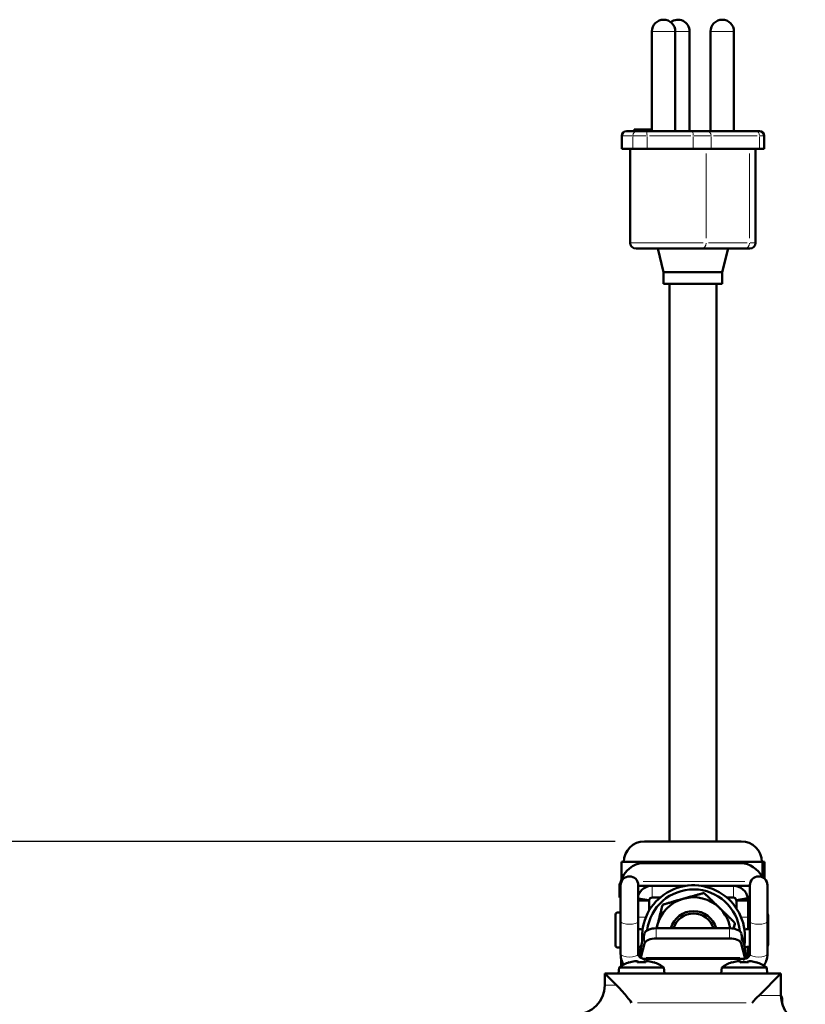
# Model space of a CAD drawing. Units: millimetres. Extents: x 519 to 2531, y 874 to 2598.
# Drawn here: x 966 to 1099, y 1475 to 1643 of the extents above; entities that cross this region are included whole.
import ezdxf

# ---------------------------------------------------------------- set-up
doc = ezdxf.new("R2010")
doc.units = ezdxf.units.MM
doc.header["$LTSCALE"] = 5
for name, color, linetype, lineweight in [('A1 contornos visíveis', 7, 'Continuous', 50), ('B1 arestas tangentes', 7, 'Continuous', 13), ('B2 linhas de cota', 7, 'Continuous', 25)]:
    doc.layers.add(name, color=color, linetype=linetype, lineweight=lineweight)
doc.styles.add('3_5', font='isocpeur.ttf')
doc.dimstyles.new('Siemsen Cota', dxfattribs={"dimscale": 5, "dimtxt": 3.5, "dimasz": 2.5, "dimexe": 2, "dimexo": 1, "dimgap": 0.3, "dimtad": 1, "dimdec": 1, "dimrnd": 1e-08, "dimtxsty": '3_5', "dimcen": 0.09, "dimdle": 10, "dimclrd": 7, "dimclre": 7, "dimclrt": 7, "dimadec": 0, "dimazin": 2, "dimtfac": 0.714286, "dimtmove": 0, "dimatfit": 3, "dimfxl": 1, "dimtolj": 1, "dimtzin": 0, "dimlwd": -1, "dimlwe": -1, "dimarcsym": 0})

# ---------------------------------------------------------------- blocks, each defined once
blk = doc.blocks.new('*D17')
at = {"layer": 'B2 linhas de cota', "color": 7, "transparency": 16777216}
for p, q in [((1066.88, 1502.88), (604, 1502.88)), ((614, 1490.38), (614, 1238.12)), ((1066.9, 1225.62), (604, 1225.62))]:
    blk.add_line(p, q, dxfattribs=at)
for points in [[(611.92, 1490.38), (616.08, 1490.38), (614, 1502.88)], [(611.92, 1238.12), (616.08, 1238.12), (614, 1225.62)]]:
    blk.add_solid(points, dxfattribs=at)
at = {"layer": 'Defpoints', "color": 0, "transparency": 16777216}
for p in [(1071.88, 1502.88), (614, 1225.62), (1071.9, 1225.62)]:
    blk.add_point(p, dxfattribs=at)
at = {"layer": 'B2 linhas de cota', "color": 7, "transparency": 16777216, "insert": (582.5, 1335.22), "char_height": 17.5, "width": 53.55, "attachment_point": 1, "rotation": 90, "style": '3_5'}
blk.add_mtext('\\A1;{\\H1.42857x;277,3}', dxfattribs=at)

msp = doc.modelspace()

# ---------------------------------------------------------------- linework, layer by layer
at = {"layer": 'A1 contornos visíveis'}
for p, q in [((1073.14, 1623.88), (1073.14, 1640.88)), ((1077.14, 1623.88), (1077.14, 1640.88)), ((1079.58, 1623.88), (1079.58, 1640.88)), ((1083.13, 1623.88), (1083.13, 1640.88)), ((1087.13, 1623.88), (1087.13, 1640.88)), ((1070.16, 1624.18), (1073.14, 1624.18)), ((1070.16, 1623.88), (1070.16, 1624.18)), ((1068.02, 1620.88), (1068.02, 1623.08)), ((1068.82, 1623.88), (1068.92, 1623.88)), ((1070.68, 1623.88), (1068.92, 1623.88)), ((1070.68, 1623.88), (1072.14, 1623.88)), ((1079.99, 1623.88), (1072.14, 1623.88)), ((1079.99, 1623.88), (1082.55, 1623.88)), ((1090.82, 1623.88), (1082.55, 1623.88)), ((1090.82, 1623.88), (1091.45, 1623.88)), ((1092.25, 1620.88), (1092.25, 1623.08)), ((1068.02, 1620.88), (1068.14, 1620.88)), ((1069.9, 1620.88), (1068.14, 1620.88)), ((1069.45, 1620.88), (1069.45, 1604.88)), ((1069.9, 1620.88), (1072.34, 1620.88)), ((1080.18, 1620.88), (1072.34, 1620.88)), ((1080.18, 1620.88), (1083.23, 1620.88)), ((1091.5, 1620.88), (1083.23, 1620.88)), ((1090.82, 1620.88), (1090.82, 1604.88)), ((1091.5, 1620.88), (1092.25, 1620.88)), ((1081.56, 1603.88), (1070.45, 1603.88)), ((1075.13, 1599.88), (1074.14, 1603.88)), ((1081.56, 1603.88), (1088.92, 1603.88)), ((1085.13, 1599.88), (1086.13, 1603.88)), ((1089.82, 1603.88), (1088.92, 1603.88)), ((1075.13, 1599.88), (1085.13, 1599.88)), ((1075.13, 1599.88), (1075.13, 1597.88)), ((1085.13, 1599.88), (1085.13, 1597.88)), ((1075.13, 1597.88), (1085.13, 1597.88)), ((1076.13, 1597.88), (1076.13, 1502.88)), ((1084.13, 1597.88), (1084.13, 1502.88)), ((1071.88, 1502.88), (1088.38, 1502.88)), ((1079.82, 1499.38), (1068, 1499.38)), ((1068, 1496.43), (1068, 1499.38)), ((1088.37, 1499.14), (1071.61, 1499.14)), ((1092, 1499.38), (1079.82, 1499.38)), ((1079.82, 1499.14), (1079.82, 1499.38)), ((1092.35, 1499.38), (1092, 1499.38)), ((1092, 1496.76), (1092, 1499.38)), ((1092.35, 1496.51), (1092.35, 1499.38)), ((1067.61, 1495.49), (1067.61, 1495.31)), ((1067.61, 1495.31), (1067.83, 1495.31)), ((1067.61, 1495.31), (1067.61, 1493.31)), ((1067.83, 1495.41), (1067.83, 1489.29)), ((1070.83, 1489.29), (1070.83, 1495.41)), ((1070.83, 1495.31), (1072.51, 1495.31)), ((1073.19, 1495.31), (1072.51, 1495.31)), ((1072.51, 1495.21), (1072.51, 1495.31)), ((1073.19, 1495.31), (1078.92, 1495.31)), ((1081.55, 1495.31), (1087.03, 1495.31)), ((1087.71, 1495.31), (1087.03, 1495.31)), ((1087.71, 1495.31), (1089.83, 1495.31)), ((1087.71, 1495.31), (1087.71, 1495.21)), ((1089.83, 1495.41), (1089.83, 1489.29)), ((1092.83, 1489.29), (1092.83, 1495.41)), ((1067.61, 1493.31), (1067.83, 1493.31)), ((1072.69, 1492.88), (1070.83, 1493.16)), ((1073.19, 1493.31), (1074.55, 1493.31)), ((1085.92, 1493.31), (1087.03, 1493.31)), ((1087.53, 1492.88), (1089.51, 1493.18)), ((1089.48, 1493.31), (1089.83, 1493.31)), ((1071.86, 1492.81), (1070.83, 1492.81)), ((1072.69, 1492.81), (1071.86, 1492.81)), ((1072.69, 1492.81), (1072.69, 1491.09)), ((1087.53, 1491.48), (1087.53, 1492.81)), ((1087.53, 1492.81), (1088.37, 1492.81)), ((1088.37, 1492.81), (1089.53, 1492.81)), ((1089.53, 1489.98), (1089.53, 1492.81)), ((1066.93, 1485.28), (1066.93, 1490.28)), ((1089.53, 1489.98), (1089.53, 1487.93)), ((1092.93, 1490.28), (1092.93, 1485.28)), ((1067.83, 1483.71), (1067.83, 1489.29)), ((1070.83, 1483.71), (1070.83, 1489.29)), ((1086.38, 1488.08), (1073.89, 1488.08)), ((1087.29, 1488.79), (1087.29, 1488.97)), ((1089.83, 1489.33), (1089.53, 1489.33)), ((1089.83, 1489.29), (1089.83, 1483.71)), ((1092.83, 1489.29), (1092.83, 1483.71)), ((1071.9, 1487.21), (1071.27, 1484.84)), ((1071.48, 1486.66), (1071.48, 1486.41)), ((1089, 1484.84), (1088.37, 1487.21)), ((1088.98, 1486.66), (1088.98, 1486.4)), ((1071.9, 1485.48), (1071.27, 1483.11)), ((1071.27, 1484.84), (1071.27, 1483.72)), ((1086.38, 1486.34), (1073.89, 1486.34)), ((1089, 1483.11), (1088.37, 1485.48)), ((1089, 1483.72), (1089, 1484.84)), ((1089.53, 1484.91), (1089.53, 1483.48)), ((1071.27, 1483.72), (1071.27, 1483.11)), ((1089, 1483.11), (1089, 1483.72)), ((1089.53, 1483.12), (1089.53, 1483.48)), ((1067.56, 1481.38), (1067.47, 1480.38)), ((1067.56, 1481.38), (1075.21, 1481.38)), ((1067.93, 1482.84), (1067.93, 1481.63)), ((1069.3, 1482.25), (1069.29, 1482.28)), ((1070.7, 1482.25), (1070.7, 1482.49)), ((1088.83, 1482.88), (1071.83, 1482.88)), ((1072.07, 1482.49), (1072.07, 1482.25)), ((1073.48, 1482.28), (1073.46, 1482.25)), ((1075.21, 1481.38), (1075.3, 1480.38)), ((1085.06, 1481.38), (1084.97, 1480.38)), ((1085.06, 1481.38), (1092.71, 1481.38)), ((1086.8, 1482.25), (1086.79, 1482.28)), ((1088.2, 1482.25), (1088.2, 1482.49)), ((1089.57, 1482.49), (1089.57, 1482.25)), ((1090.98, 1482.28), (1090.96, 1482.25)), ((1092.71, 1481.38), (1092.8, 1480.38)), ((1095.13, 1480.38), (1065.13, 1480.38)), ((1067.13, 1478.38), (1065.13, 1480.38)), ((1065.13, 1480.38), (1065.13, 1478.38)), ((1095.13, 1480.38), (1091.4, 1476.64)), ((1095.13, 1476.64), (1095.13, 1480.38)), ((1095.36, 1475.16), (1095.36, 1475.88))]:
    msp.add_line(p, q, dxfattribs=at)
for centre, radius, start, end in [((1075.14, 1640.88), 2, 0, 180), ((1077.58, 1640.88), 2, 0, 127.6573), ((1085.13, 1640.88), 2, 0, 180), ((1068.82, 1623.08), 0.8, 90, 180), ((1091.45, 1623.08), 0.8, 0, 90), ((1070.45, 1604.88), 1, 180, 270), ((1089.82, 1604.88), 1, 270, 0), ((1071.88, 1499.38), 3.5, 90, 180), ((1088.38, 1499.38), 3.5, 0, 90), ((1069.33, 1495.41), 1.5, 0, 180), ((1091.33, 1495.41), 1.5, 0, 180), ((1073.19, 1492.81), 2.5, 90, 160.5742), ((1087.03, 1492.81), 2.5, 8.5832, 90), ((1073.19, 1492.81), 0.5, 90, 171.4168), ((1087.03, 1492.81), 0.5, 8.5832, 90), ((1067.43, 1490.28), 0.5, 37.654, 180), ((1092.43, 1490.28), 0.5, 0, 37.654), ((1067.43, 1485.28), 0.5, 180, 322.346), ((1092.43, 1485.28), 0.5, 322.346, 0), ((1071.38, 1476.15), 6.48, 108.9032, 126.1943), ((1071.38, 1476.15), 6.44, 100.3893, 108.8392), ((1071.38, 1476.15), 6.44, 71.1608, 79.6107), ((1071.38, 1476.15), 6.48, 53.8057, 71.0968), ((1088.88, 1476.15), 6.48, 108.9032, 126.1943), ((1088.88, 1476.15), 6.44, 100.3893, 108.8392), ((1088.88, 1476.15), 6.44, 71.1608, 79.6107), ((1088.88, 1476.15), 6.48, 53.8057, 71.0968), ((1060.13, 1478.38), 5, 270, 0), ((1093.86, 1475.88), 1.5, 0, 31.8526), ((1100.13, 1476.64), 5, 180, 260.0718)]:
    msp.add_arc(centre, radius, start, end, dxfattribs=at)
for centre, major_axis, ratio, start_param, end_param in [((1071.61, 1494.37), (0, 4.77), 0.8391, 0, 1.217083), ((1088.37, 1494.08), (0, 5.06), 0.8391, 5.273675, 6.283185), ((1080.23, 1486.66), (-8.75, 0), 0.999435, 2.984397, 6.382068), ((1080.23, 1486.77), (7.94, 0), 0.999435, 0.100393, 3.021161), ((1080.23, 1487), (-6.35, 0), 0.999435, 4.988906, 6.036104), ((1080.23, 1487), (6.35, 0), 0.999435, 0.800116, 1.847313), ((1080.23, 1487), (6.35, 0), 0.999435, 0.170217, 0.800116), ((1080.23, 1487.01), (-4, 0), 0.999435, 3.410969, 6.013809), ((1080.23, 1487.03), (-3.56, 0), 0.999435, 3.438829, 5.985949), ((1073.89, 1487.08), (-2, 0), 0.5, 4.712389, 6.150634), ((1080.23, 1487), (-6.35, 0), 0.999435, 6.036104, 6.11273), ((1086.38, 1487.08), (2, 0), 0.5, 0.132552, 1.570796), ((1073.89, 1485.34), (-2, 0), 0.5, 4.712389, 6.150634), ((1086.38, 1485.34), (2, 0), 0.5, 0.132552, 1.570796), ((1070.46, 1476.15), (0, 6.34), 0.707107, 6.230463, 6.335907), ((1071.38, 1476.77), (6.36, 0), 0.866186, 1.462241, 1.679352), ((1072.31, 1476.15), (0, 6.34), 0.707107, 6.230463, 6.335907), ((1087.96, 1476.15), (0, 6.34), 0.707107, 6.230463, 6.335907), ((1088.88, 1476.77), (6.36, 0), 0.866186, 1.462241, 1.679352), ((1089.81, 1476.15), (0, 6.34), 0.707107, 6.230463, 6.335907)]:
    msp.add_ellipse(centre, major_axis=major_axis, ratio=ratio, start_param=start_param, end_param=end_param, dxfattribs=at)
for points, knots in [([(1067.61, 1495.49), (1067.61, 1495.52), (1067.62, 1495.56), (1067.64, 1495.64), (1067.66, 1495.68), (1067.71, 1495.77), (1067.74, 1495.82), (1067.79, 1495.92), (1067.83, 1495.97), (1067.86, 1496.02)], [0, 0, 0, 0, 0.02287804, 0.02287804, 0.04606982, 0.04606982, 0.06884077, 0.06884077, 0.09204187, 0.09204187, 0.09204187, 0.09204187]), ([(1089.51, 1493.18), (1089.51, 1493.16), (1089.52, 1493.12), (1089.53, 1493), (1089.53, 1492.91), (1089.53, 1492.81)], [-0.1097017, -0.1097017, -0.1097017, -0.1097017, -0.0553311, -0.0553311, 0, 0, 0, 0]), ([(1070.83, 1487.98), (1070.89, 1487.96), (1070.96, 1487.95), (1071.19, 1487.92), (1071.36, 1487.9), (1071.55, 1487.88), (1071.56, 1487.88), (1071.57, 1487.88)], [4.1772975, 4.1772975, 4.1772975, 4.1772975, 4.2870586, 4.2870586, 4.5455177, 4.5455177, 4.559217, 4.559217, 4.559217, 4.559217]), ([(1071.48, 1486.41), (1071.48, 1486.37), (1071.48, 1486.33), (1071.49, 1486.21), (1071.49, 1486.13), (1071.49, 1486.05)], [0.51051491, 0.51051491, 0.51051491, 0.51051491, 0.52234131, 0.52234131, 0.54693975, 0.54693975, 0.54693975, 0.54693975]), ([(1088.9, 1487.87), (1088.93, 1487.87), (1088.95, 1487.87), (1089.17, 1487.89), (1089.36, 1487.91), (1089.64, 1487.95), (1089.74, 1487.96), (1089.83, 1487.98)], [4.7770597, 4.7770597, 4.7770597, 4.7770597, 4.8105812, 4.8105812, 5.0861258, 5.0861258, 5.2487617, 5.2487617, 5.2487617, 5.2487617]), ([(1088.9, 1485.2), (1088.92, 1485.35), (1088.94, 1485.52), (1088.97, 1485.93), (1088.98, 1486.18), (1088.98, 1486.4)], [0.6909702, 0.6909702, 0.6909702, 0.6909702, 0.7481444, 0.7481444, 0.8161552, 0.8161552, 0.8161552, 0.8161552]), ([(1071.27, 1484.84), (1071.23, 1484.63), (1071.2, 1484.37), (1071.13, 1483.79), (1071.1, 1483.5), (1071.06, 1483.18)], [0, 0, 0, 0, 0.125, 0.125, 0.2303796, 0.2303796, 0.2303796, 0.2303796]), ([(1088.99, 1484.87), (1089.13, 1484.87), (1089.26, 1484.88), (1089.54, 1484.91), (1089.69, 1484.93), (1089.83, 1484.94)], [4.7427855, 4.7427855, 4.7427855, 4.7427855, 4.8867645, 4.8867645, 5.0409627, 5.0409627, 5.0409627, 5.0409627]), ([(1089.23, 1482.95), (1089.23, 1482.97), (1089.23, 1482.99), (1089.19, 1483.39), (1089.15, 1483.74), (1089.07, 1484.37), (1089.03, 1484.63), (1089, 1484.84)], [0.7442891, 0.7442891, 0.7442891, 0.7442891, 0.75, 0.75, 0.875, 0.875, 1, 1, 1, 1]), ([(1068.33, 1481.86), (1068.21, 1482.06), (1068.11, 1482.28), (1067.9, 1482.88), (1067.83, 1483.29), (1067.83, 1483.7), (1067.83, 1483.71), (1067.83, 1483.71)], [2.6495492, 2.6495492, 2.6495492, 2.6495492, 2.8274334, 2.8274334, 3.1366328, 3.1366328, 3.1415927, 3.1415927, 3.1415927, 3.1415927]), ([(1071.83, 1482.88), (1071.74, 1482.88), (1071.64, 1482.89), (1071.46, 1482.94), (1071.37, 1482.97), (1071.21, 1483.05), (1071.14, 1483.11), (1071.01, 1483.23), (1070.96, 1483.3), (1070.88, 1483.45), (1070.85, 1483.52), (1070.83, 1483.64), (1070.83, 1483.67), (1070.83, 1483.71)], [1.570796, 1.570796, 1.570796, 1.570796, 1.828581, 1.828581, 2.090212, 2.090212, 2.365301, 2.365301, 2.670743, 2.670743, 2.984902, 2.984902, 3.141593, 3.141593, 3.141593, 3.141593]), ([(1089.83, 1483.71), (1089.83, 1483.64), (1089.82, 1483.56), (1089.77, 1483.41), (1089.73, 1483.33), (1089.61, 1483.19), (1089.54, 1483.12), (1089.38, 1483.01), (1089.29, 1482.97), (1089.11, 1482.91), (1089.01, 1482.89), (1088.89, 1482.88), (1088.86, 1482.88), (1088.83, 1482.88)], [6.283185, 6.283185, 6.283185, 6.283185, 6.597345, 6.597345, 6.911504, 6.911504, 7.225663, 7.225663, 7.510312, 7.510312, 7.77512, 7.77512, 7.853982, 7.853982, 7.853982, 7.853982]), ([(1092.83, 1483.71), (1092.83, 1483.31), (1092.76, 1482.91), (1092.54, 1482.24), (1092.4, 1481.96), (1092.23, 1481.7)], [6.2831853, 6.2831853, 6.2831853, 6.2831853, 6.5893529, 6.5893529, 6.8246247, 6.8246247, 6.8246247, 6.8246247]), ([(1067.13, 1478.38), (1067.49, 1478.03), (1067.85, 1477.64), (1068.7, 1476.65), (1069.2, 1476.03), (1069.67, 1475.39), (1069.67, 1475.38), (1069.67, 1475.38)], [-0.4083281, -0.4083281, -0.4083281, -0.4083281, -0.2380862, -0.2380862, 0, 0, 0.0012236, 0.0012236, 0.0012236, 0.0012236]), ([(1090.21, 1475.38), (1090.22, 1475.38), (1090.22, 1475.39), (1090.6, 1475.82), (1091, 1476.24), (1091.4, 1476.64)], [-0.1741226, -0.1741226, -0.1741226, -0.1741226, -0.1730863, -0.1730863, 0, 0, 0, 0])]:
    msp.add_open_spline(points, degree=3, knots=knots, dxfattribs=at)
for points, weights in [([(1074.97, 1492.08), (1076.86, 1492.64), (1078.5, 1493.11)], [1.64587243386, 1.77318110967, 1.77318110967]), ([(1078.5, 1493.11), (1080.14, 1493.57), (1082.03, 1494.08)], [1.77318110967, 1.77318110967, 1.64587243386]), ([(1082.03, 1494.08), (1083.44, 1492.74), (1084.66, 1491.55)], [1.64587243386, 1.77318110967, 1.77318110967]), ([(1074.08, 1488.55), (1074.49, 1490.2), (1074.97, 1492.08)], [1.77318110967, 1.77318110967, 1.64587243386]), ([(1084.66, 1491.55), (1085.88, 1490.37), (1087.29, 1488.97)], [1.77318110967, 1.77318110967, 1.64587243386]), ([(1073.96, 1488.08), (1074.02, 1488.32), (1074.08, 1488.55)], [1.77054642968, 1.77318110967, 1.77318110967]), ([(1087.29, 1488.97), (1087.16, 1488.48), (1087.04, 1488.02)], [1.64587243386, 1.67736708335, 1.70107033182]), ([(1087.29, 1488.79), (1087.19, 1488.39), (1087.09, 1488.01)], [1.64587243386, 1.6708404613, 1.69091171018])]:
    msp.add_rational_spline(points, weights, degree=2, dxfattribs=at)
for points in [[(1072.69, 1492.81), (1072.69, 1492.85), (1072.69, 1492.88), (1072.69, 1492.88)], [(1087.53, 1492.88), (1087.53, 1492.88), (1087.53, 1492.85), (1087.53, 1492.81)], [(1070.83, 1484.94), (1070.98, 1484.92), (1071.13, 1484.91), (1071.29, 1484.89)], [(1071.49, 1486.05), (1071.5, 1485.94), (1071.5, 1485.84), (1071.51, 1485.73)], [(1071.27, 1483.11), (1071.26, 1483.09), (1071.26, 1483.06), (1071.25, 1483.04)], [(1089.06, 1482.9), (1089.04, 1482.98), (1089.02, 1483.05), (1089, 1483.11)], [(1070.7, 1482.49), (1070.78, 1482.41), (1070.87, 1482.34), (1070.95, 1482.27)], [(1072.07, 1482.49), (1071.99, 1482.41), (1071.9, 1482.34), (1071.82, 1482.27)], [(1088.2, 1482.49), (1088.28, 1482.41), (1088.37, 1482.34), (1088.45, 1482.27)], [(1089.57, 1482.49), (1089.49, 1482.41), (1089.4, 1482.34), (1089.32, 1482.27)]]:
    msp.add_open_spline(points, degree=3, dxfattribs=at)
at = {"layer": 'B1 arestas tangentes'}
for p, q in [((1077.11, 1640.88), (1073.16, 1640.88)), ((1079.57, 1640.88), (1077.32, 1640.88)), ((1087.11, 1640.88), (1083.15, 1640.88)), ((1068.13, 1623.08), (1068.02, 1623.08)), ((1068.14, 1620.99), (1068.14, 1622.97)), ((1068.23, 1623.08), (1069.81, 1623.08)), ((1069.9, 1620.99), (1069.9, 1622.97)), ((1072.18, 1623.08), (1069.94, 1623.08)), ((1072.34, 1620.99), (1072.34, 1622.97)), ((1072.73, 1623.08), (1079.79, 1623.08)), ((1080.18, 1620.99), (1080.18, 1622.97)), ((1083.12, 1623.08), (1080.37, 1623.08)), ((1083.23, 1620.99), (1083.23, 1622.97)), ((1083.64, 1623.08), (1091.09, 1623.08)), ((1091.5, 1620.99), (1091.5, 1622.97)), ((1092.25, 1623.08), (1091.57, 1623.08)), ((1082.41, 1620.08), (1082.41, 1605.68)), ((1089.77, 1620.08), (1089.77, 1605.68)), ((1069.51, 1604.88), (1081.88, 1604.88)), ((1089.4, 1604.88), (1082.78, 1604.88)), ((1089.87, 1604.88), (1090.81, 1604.88)), ((1067.96, 1496.02), (1067.86, 1496.02)), ((1089, 1496.02), (1071.66, 1496.02)), ((1073.19, 1493.41), (1073.19, 1495.21)), ((1087.03, 1493.41), (1087.03, 1495.21)), ((1070.9, 1489.98), (1072.07, 1489.98)), ((1089.47, 1489.98), (1088.39, 1489.98)), ((1071.9, 1485.56), (1071.9, 1487.12)), ((1073.89, 1486.43), (1073.89, 1487.99)), ((1086.38, 1486.43), (1086.38, 1487.99)), ((1088.37, 1485.56), (1088.37, 1487.12)), ((1070.88, 1483.48), (1071.08, 1483.48)), ((1072.16, 1483.11), (1088.11, 1483.11)), ((1089.52, 1483.48), (1089.19, 1483.48)), ((1071.83, 1482.33), (1071.83, 1482.88)), ((1088.83, 1482.34), (1088.83, 1482.88)), ((1065.14, 1478.38), (1066.95, 1478.38)), ((1095.12, 1476.64), (1091.71, 1476.64)), ((1070.7, 1475.38), (1089.19, 1475.38)), ((1095.21, 1475.88), (1095.36, 1475.88))]:
    msp.add_line(p, q, dxfattribs=at)
for centre, major_axis, ratio, start_param, end_param in [((1068.92, 1623.08), (0, 0.8), 0.976012, 0.07854, 1.492257), ((1070.68, 1623.08), (0, 0.8), 0.976012, 0.07854, 1.492257), ((1072.14, 1623.08), (0, 0.8), 0.241504, 4.790929, 6.204645), ((1079.99, 1623.08), (0, 0.8), 0.241504, 4.790929, 6.204645), ((1082.55, 1623.08), (0, 0.8), 0.850583, 4.790929, 6.204645), ((1090.82, 1623.08), (0, 0.8), 0.850583, 4.790929, 6.204645), ((1081.56, 1604.88), (0, -1), 0.850583, 0.07854, 1.492257), ((1088.92, 1604.88), (0, -1), 0.850583, 0.07854, 1.492257), ((1069.33, 1489.29), (1.5, 0), 0.360793, 3.298672, 6.126106), ((1091.33, 1489.29), (-1.5, 0), 0.360793, 0.15708, 2.984513), ((1069.33, 1483.71), (1.5, 0), 0.360793, 3.298672, 6.126106), ((1091.33, 1483.71), (-1.5, 0), 0.360793, 0.15708, 2.984513)]:
    msp.add_ellipse(centre, major_axis=major_axis, ratio=ratio, start_param=start_param, end_param=end_param, dxfattribs=at)

# ---------------------------------------------------------------- dimensions: what is measured, and where the dimension line sits
at = {"layer": 'B2 linhas de cota', "color": 7}
dim = msp.add_linear_dim(base=(614, 1225.62), p1=(1071.88, 1502.88), p2=(1071.9, 1225.62), angle=90, text='{\\H1.42857x;<>}', dimstyle='Siemsen Cota', override={"dimtofl": 0, "dimatfit": 1}, dxfattribs=at)
dim.commit()
dim.dimension.update_dxf_attribs({"geometry": '*D17', "text_midpoint": (614, 1362), "dimtype": 160})

doc.saveas('drawing.dxf')
